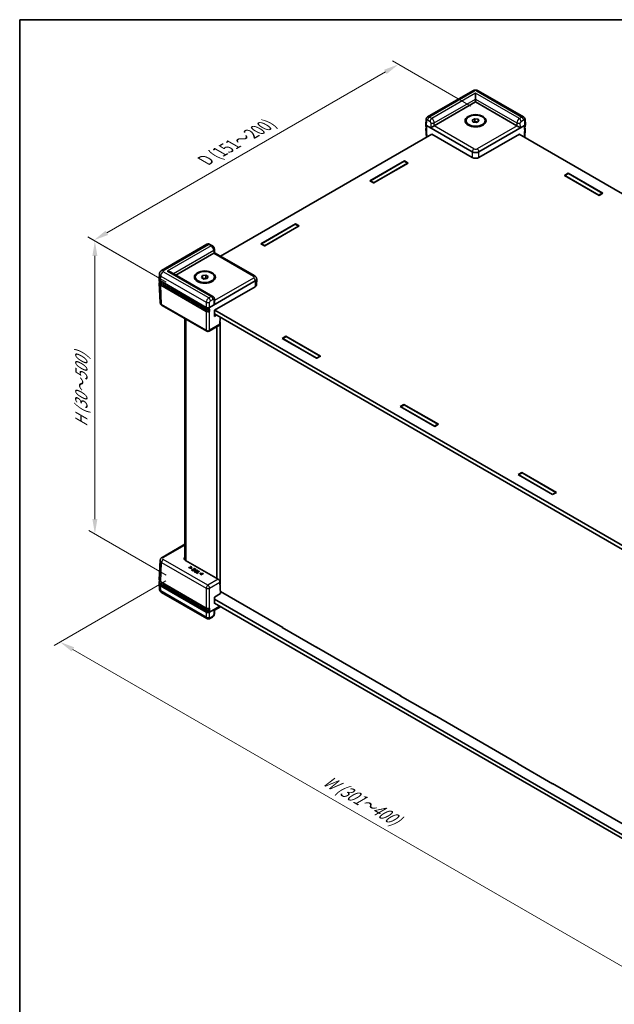
# Model space of a CAD drawing. Units: millimetres. Extents: x 36 to 5625, y 20 to 1144.
# Drawn here: x 36 to 285, y 311 to 722 of the extents above; entities that cross this region are included whole.
import ezdxf

# ---------------------------------------------------------------- set-up
doc = ezdxf.new("R2010")
doc.units = ezdxf.units.MM
doc.header["$LTSCALE"] = 2.5
doc.layers.get('Defpoints').update_dxf_attribs({"lineweight": 25})
for name, color, linetype, lineweight in [('Border (ISO)', 7, 'Continuous', 35), ('Dimension (ISO)', 7, 'Continuous', 18), ('Visible (ISO)', 7, 'Continuous', 35), ('Visible Narrow (ISO)', 7, 'Continuous', 25)]:
    doc.layers.add(name, color=color, linetype=linetype, lineweight=lineweight)
doc.styles.add('Note Text (TK)', font='txt')
doc.dimstyles.new('Default - Method 1b (TK)', dxfattribs={"dimscale": 2.5, "dimtxt": 2.5, "dimasz": 2.5, "dimexe": 1, "dimexo": 1.5, "dimgap": 1, "dimtad": 1, "dimtoh": 1, "dimrnd": 1e-08, "dimdsep": 46, "dimtxsty": 'Note Text (TK)', "dimcen": 0.09, "dimdle": 5, "dimclrd": 100, "dimclre": 100, "dimclrt": 7, "dimadec": 1, "dimazin": 1, "dimtfac": 1, "dimtmove": 0, "dimatfit": 3, "dimfxl": 1, "dimtolj": 1, "dimlwd": -1, "dimlwe": -1, "dimarcsym": 0})

# ---------------------------------------------------------------- blocks, each defined once
blk = doc.blocks.new('図面枠 tk図枠')
at = {"layer": 'Border (ISO)'}
for q in [(405.5, 289), (14.5, 8)]:
    blk.add_line((14.5, 289), q, dxfattribs=at)
blk = doc.blocks.new('*D8')
at = {"layer": 'Defpoints', "color": 0}
for p in [(194.51, 703.81), (228.55, 684.16), (101.27, 610.68)]:
    blk.add_point(p, dxfattribs=at)
at = {"layer": 'Dimension (ISO)', "color": 100}
for p, q in [((224.8, 686.33), (192.01, 705.26)), ((72.64, 633.45), (189.1, 700.69)), ((97.52, 612.84), (64.73, 631.77))]:
    blk.add_line(p, q, dxfattribs=at)
for points in [[(188.58, 701.59), (189.62, 699.79), (194.51, 703.81)], [(72.12, 634.35), (73.16, 632.55), (67.23, 630.33)]]:
    blk.add_solid(points, dxfattribs=at)
at = {"layer": 'Dimension (ISO)', "color": 7, "insert": (112.61, 663.06), "char_height": 6.25, "attachment_point": 4, "rotation": 30, "style": 'Note Text (TK)'}
blk.add_mtext('\\A1;{\\Q-30.000;\\W0.816;\\H0.816x; \\fＭＳ Ｐゴシック|b0|i0;D (151～200)}', dxfattribs=at)
blk = doc.blocks.new('*D9')
at = {"layer": 'Defpoints', "color": 0}
for p in [(67.68, 630.07), (101.27, 610.68), (101.27, 488.2)]:
    blk.add_point(p, dxfattribs=at)
at = {"layer": 'Dimension (ISO)', "color": 100}
for p, q in [((97.52, 612.84), (65.18, 631.51)), ((67.68, 513.84), (67.68, 623.82)), ((97.52, 490.37), (65.18, 509.04))]:
    blk.add_line(p, q, dxfattribs=at)
for points in [[(66.64, 623.82), (68.72, 623.82), (67.68, 630.07)], [(66.64, 513.84), (68.72, 513.84), (67.68, 507.59)]]:
    blk.add_solid(points, dxfattribs=at)
at = {"layer": 'Dimension (ISO)', "color": 7, "insert": (62.02, 551.07), "char_height": 6.25, "attachment_point": 4, "rotation": 90, "style": 'Note Text (TK)'}
blk.add_mtext('\\A1;{\\Q30.000;\\W0.816;\\H0.816x; \\fＭＳ Ｐゴシック|b0|i0;H (30～500)}', dxfattribs=at)
blk = doc.blocks.new('*D10')
at = {"layer": 'Defpoints', "color": 0}
for p in [(101.13, 490.24), (53.1, 462.51), (348.75, 347.36)]:
    blk.add_point(p, dxfattribs=at)
at = {"layer": 'Dimension (ISO)', "color": 100}
for p, q in [((97.38, 488.08), (50.6, 461.07)), ((295.24, 322.71), (58.51, 459.39)), ((345, 345.19), (298.16, 318.14))]:
    blk.add_line(p, q, dxfattribs=at)
for points in [[(59.03, 460.29), (57.99, 458.49), (53.1, 462.51)], [(295.77, 323.61), (294.72, 321.81), (300.66, 319.59)]]:
    blk.add_solid(points, dxfattribs=at)
at = {"layer": 'Dimension (ISO)', "color": 7, "insert": (162.75, 405.74), "char_height": 6.25, "attachment_point": 4, "rotation": 330, "style": 'Note Text (TK)'}
blk.add_mtext('\\A1;{\\Q30.000;\\W0.816;\\H0.816x; \\fＭＳ Ｐゴシック|b0|i0;W (301～400)}', dxfattribs=at)

msp = doc.modelspace()

# ---------------------------------------------------------------- linework, layer by layer
at = {"layer": 'Visible (ISO)'}
for p, q in [((225.6752, 692.8366), (206.683, 681.8714)), ((226.7787, 689.346), (226.7787, 691.7955)), ((246.8744, 681.8714), (227.8821, 692.8366)), ((209.4733, 678.13), (226.7787, 688.1212)), ((226.7787, 689.346), (226.7787, 688.1212)), ((226.7787, 688.1212), (244.084, 678.13)), ((205.9798, 678.7466), (206.0743, 680.8287)), ((222.7787, 679.9563), (222.7787, 680.2829)), ((225.3845, 680.4985), (226.4051, 681.0878)), ((225.7581, 679.6936), (225.3845, 680.4985)), ((227.1522, 679.4779), (225.7581, 679.6936)), ((226.0369, 679.6505), (226.4051, 679.863)), ((226.4051, 681.0878), (227.7993, 680.8721)), ((226.4051, 679.863), (226.4051, 681.0878)), ((226.4051, 679.863), (227.1022, 679.7552)), ((227.1022, 679.7552), (227.5205, 679.6905)), ((228.1729, 680.0672), (227.1522, 679.4779)), ((227.7993, 680.8721), (228.1729, 680.0672)), ((227.7993, 679.8515), (227.7993, 680.8721)), ((230.7787, 679.9563), (230.7787, 680.2829)), ((247.5775, 678.7466), (247.4831, 680.8287)), ((205.9798, 678.7164), (206.0133, 677.9785)), ((206.0577, 676.9987), (206.2248, 673.3151)), ((206.2723, 678.3234), (225.3649, 667.3003)), ((208.4513, 674.6005), (208.4494, 674.6811)), ((208.4494, 674.6811), (225.3649, 664.9149)), ((228.1924, 667.3003), (247.285, 678.3234)), ((228.1924, 664.9149), (245.1079, 674.6811)), ((245.1079, 674.6811), (245.1061, 674.6005)), ((247.4996, 676.9987), (247.3325, 673.3151)), ((247.5775, 678.7164), (247.5441, 677.9785)), ((208.5202, 674.6403), (120.2275, 623.6645)), ((453.538, 554.2623), (245.0372, 674.6403)), ((182.5845, 655.1756), (197.0095, 663.5038)), ((182.7966, 655.1756), (196.9388, 663.3405)), ((198.5651, 662.6057), (184.1401, 654.2774)), ((198.353, 662.5241), (184.2108, 654.3591)), ((196.9388, 663.3405), (198.353, 662.5241)), ((197.0095, 663.5038), (198.5651, 662.6057)), ((197.0095, 663.5038), (197.0095, 663.2997)), ((198.353, 662.4832), (198.353, 662.5241)), ((263.9371, 657.4414), (265.4928, 658.3395)), ((265.4928, 658.3395), (279.9177, 650.0112)), ((265.4928, 658.3395), (265.4928, 658.1354)), ((184.1401, 654.2774), (182.5845, 655.1756)), ((184.2108, 654.3591), (182.7966, 655.1756)), ((182.7966, 655.0531), (182.7966, 655.1756)), ((184.2108, 654.3183), (184.2108, 654.3591)), ((278.3621, 649.1131), (263.9371, 657.4414)), ((265.5635, 658.1762), (264.1493, 657.3597)), ((264.1493, 657.3189), (264.1493, 657.3597)), ((264.1493, 657.3597), (278.2914, 649.1947)), ((279.7056, 650.0112), (265.5635, 658.1762)), ((278.2914, 649.1947), (279.7056, 650.0112)), ((279.9177, 650.0112), (278.3621, 649.1131)), ((279.7056, 649.8888), (279.7056, 650.0112)), ((278.2914, 649.1539), (278.2914, 649.1947)), ((137.0468, 628.8844), (151.4718, 637.2127)), ((137.259, 628.8844), (151.4011, 637.0494)), ((153.0274, 636.3145), (138.6025, 627.9862)), ((152.8153, 636.2329), (138.6732, 628.0679)), ((151.4011, 637.0494), (152.8153, 636.2329)), ((151.4718, 637.2127), (153.0274, 636.3145)), ((151.4718, 637.2127), (151.4718, 637.0085)), ((152.8153, 636.192), (152.8153, 636.2329)), ((114.5115, 628.6562), (95.5192, 617.691)), ((116.7728, 628.0444), (115.7588, 628.6298)), ((117.6354, 626.5943), (117.6687, 625.1417)), ((138.6025, 627.9862), (137.0468, 628.8844)), ((138.6732, 628.0679), (137.259, 628.8844)), ((137.259, 628.7619), (137.259, 628.8844)), ((138.6732, 628.0271), (138.6732, 628.0679)), ((101.5651, 615.8292), (117.3705, 624.9544)), ((117.6687, 625.1418), (134.506, 615.4208)), ((94.5299, 614.1768), (94.6245, 616.2634)), ((94.5299, 614.1164), (94.5634, 613.3786)), ((95.1149, 613.3304), (114.2075, 602.3073)), ((117.0255, 606.9031), (99.4438, 617.0539)), ((109.6416, 614.6365), (109.6416, 614.9631)), ((112.2474, 614.7474), (112.621, 615.5524)), ((113.268, 614.1582), (112.2474, 614.7474)), ((112.621, 615.5524), (114.0152, 615.7681)), ((112.621, 614.5318), (112.621, 615.5524)), ((112.8998, 614.3708), (113.3181, 614.4355)), ((114.6622, 614.3739), (113.268, 614.1582)), ((113.3181, 614.4355), (114.0152, 614.5433)), ((114.0152, 615.7681), (115.0358, 615.1788)), ((114.0152, 614.5433), (114.0152, 615.7681)), ((114.0152, 614.5433), (114.3834, 614.3307)), ((115.0358, 615.1788), (114.6622, 614.3739)), ((115.6212, 602.3073), (134.7139, 613.3304)), ((117.6416, 614.6365), (117.6416, 614.9631)), ((135.2989, 614.1164), (135.1878, 611.6669)), ((135.2989, 614.1768), (135.2975, 614.207)), ((94.6078, 612.3988), (94.9756, 604.2883)), ((95.169, 612.5498), (114.2282, 601.546)), ((115.5107, 600.7384), (96.5296, 611.6971)), ((117.6873, 601.1148), (134.6028, 610.8809)), ((117.6684, 604.3509), (117.6354, 605.8268)), ((114.4144, 592.3085), (95.7671, 603.0745)), ((117.628, 598.5362), (117.6873, 601.1148)), ((117.758, 601.1556), (326.2164, 480.802)), ((105.2776, 496.8265), (105.2776, 597.5836)), ((118.5472, 599.0669), (117.628, 598.5362)), ((326.4131, 479.0555), (117.6521, 599.5837)), ((120.0906, 598.1758), (119.9578, 595.2488)), ((119.7384, 594.805), (115.4144, 592.3085)), ((118.5913, 489.0773), (118.5913, 594.1428)), ((120.0056, 486.462), (120.0056, 596.3009)), ((145.9917, 589.3455), (147.5474, 590.2437)), ((160.4167, 581.0173), (145.9917, 589.3455)), ((146.2039, 589.2639), (147.6181, 590.0804)), ((146.2039, 589.2231), (146.2039, 589.2639)), ((160.346, 581.0989), (146.2039, 589.2639)), ((147.5474, 590.2437), (161.9723, 581.9154)), ((147.5474, 590.2437), (147.5474, 590.0396)), ((147.6181, 590.0804), (161.7602, 581.9154)), ((161.7602, 581.9154), (160.346, 581.0989)), ((160.346, 581.0581), (160.346, 581.0989)), ((161.9723, 581.9154), (160.4167, 581.0173)), ((161.7602, 581.793), (161.7602, 581.9154)), ((195.2771, 560.8906), (196.8327, 561.7888)), ((209.702, 552.5624), (195.2771, 560.8906)), ((195.4892, 560.809), (196.9034, 561.6255)), ((195.4892, 560.7682), (195.4892, 560.809)), ((209.6313, 552.644), (195.4892, 560.809)), ((196.8327, 561.7888), (211.2577, 553.4605)), ((196.8327, 561.7888), (196.8327, 561.5847)), ((196.9034, 561.6255), (211.0455, 553.4605)), ((211.0455, 553.4605), (209.6313, 552.644)), ((209.6313, 552.6032), (209.6313, 552.644)), ((211.2577, 553.4605), (209.702, 552.5624)), ((211.0455, 553.338), (211.0455, 553.4605)), ((244.5624, 532.4357), (246.118, 533.3339)), ((258.9874, 524.1075), (244.5624, 532.4357)), ((244.7745, 532.3541), (246.1888, 533.1706)), ((244.7745, 532.3133), (244.7745, 532.3541)), ((258.9167, 524.1891), (244.7745, 532.3541)), ((246.118, 533.3339), (260.543, 525.0056)), ((246.118, 533.3339), (246.118, 533.1298)), ((246.1888, 533.1706), (260.3309, 525.0056)), ((260.3309, 525.0056), (258.9167, 524.1891)), ((258.9167, 524.1483), (258.9167, 524.1891)), ((260.543, 525.0056), (258.9874, 524.1075)), ((260.3309, 524.8831), (260.3309, 525.0056)), ((105.2776, 503.3361), (95.7671, 497.8453)), ((94.6078, 488.521), (94.9756, 496.6315)), ((119.2329, 488.7068), (105.6111, 496.5714)), ((107.735, 494.0499), (107.6087, 493.9769)), ((107.6087, 493.9769), (107.9198, 493.4718)), ((107.6087, 493.8953), (107.6087, 493.9769)), ((107.8622, 493.4836), (107.6087, 493.8953)), ((108.1347, 493.3973), (107.735, 494.0499)), ((107.0457, 493.6519), (106.9193, 493.579)), ((106.9193, 493.579), (108.0496, 493.3482)), ((106.9193, 493.4973), (106.9193, 493.579)), ((108.0496, 493.2666), (106.9193, 493.4973)), ((107.9198, 493.4718), (107.0457, 493.6519)), ((108.0496, 493.3482), (108.1347, 493.3973)), ((108.0496, 493.2666), (108.0496, 493.3482)), ((108.1347, 493.3157), (108.0496, 493.2666)), ((108.1347, 493.3157), (108.1347, 493.3973)), ((108.2671, 492.7274), (108.1416, 492.6549)), ((108.1416, 492.6549), (108.8051, 492.2718)), ((108.1416, 492.5733), (108.1416, 492.6549)), ((108.8051, 492.1902), (108.1416, 492.5733)), ((108.7897, 492.4257), (108.2671, 492.7274)), ((108.7183, 492.9472), (108.5928, 492.8748)), ((108.5928, 492.8748), (109.0802, 492.5934)), ((108.5928, 492.7931), (108.5928, 492.8748)), ((109.0095, 492.5526), (108.5928, 492.7931)), ((109.2057, 492.6659), (108.7183, 492.9472)), ((109.0802, 492.5934), (108.7897, 492.4257)), ((108.8051, 492.2718), (109.8658, 492.8842)), ((109.8658, 492.8026), (108.8051, 492.1902)), ((108.8051, 492.1902), (108.8051, 492.2718)), ((109.2022, 493.2673), (109.0767, 493.1949)), ((109.0767, 493.1949), (109.5993, 492.8931)), ((109.0767, 493.1132), (109.0767, 493.1949)), ((109.5286, 492.8523), (109.0767, 493.1132)), ((109.1243, 492.1233), (109.1243, 492.205)), ((109.8658, 492.8842), (109.2022, 493.2673)), ((109.5993, 492.8931), (109.2057, 492.6659)), ((109.3432, 491.9612), (109.6096, 491.8073)), ((109.6096, 491.7257), (109.3432, 491.8795)), ((109.5907, 491.9592), (109.4738, 492.0267)), ((110.0136, 492.2034), (109.5907, 491.9592)), ((109.6096, 491.8073), (110.6703, 492.4197)), ((110.6703, 492.3381), (109.6096, 491.7257)), ((109.6096, 491.7257), (109.6096, 491.8073)), ((109.6277, 492.2711), (109.6277, 492.3527)), ((109.8426, 491.8178), (109.7171, 491.7453)), ((109.7171, 491.7453), (110.5697, 491.253)), ((109.7171, 491.6637), (109.7171, 491.7453)), ((110.5697, 491.1714), (109.7171, 491.6637)), ((110.1984, 491.6123), (109.8426, 491.8178)), ((109.8658, 492.8026), (109.8658, 492.8842)), ((109.9174, 492.2589), (110.0136, 492.2034)), ((109.9429, 492.1625), (109.9174, 492.1773)), ((110.134, 492.2728), (110.0145, 492.3418)), ((110.5293, 492.5011), (110.134, 492.2728)), ((111.1336, 492.1522), (110.1984, 491.6123)), ((110.3394, 491.5309), (111.2746, 492.0709)), ((110.6952, 491.3255), (110.3394, 491.5309)), ((111.2746, 491.9892), (110.4101, 491.4901)), ((110.6703, 492.4197), (110.5293, 492.5011)), ((110.5697, 491.253), (110.6952, 491.3255)), ((110.5697, 491.1714), (110.5697, 491.253)), ((110.6952, 491.2438), (110.5697, 491.1714)), ((110.6703, 492.3381), (110.6703, 492.4197)), ((110.6952, 491.2438), (110.6952, 491.3255)), ((111.2746, 492.0709), (111.1336, 492.1522)), ((111.2746, 491.9892), (111.2746, 492.0709)), ((111.8075, 491.2769), (111.7224, 491.2277)), ((111.7224, 491.2277), (112.1221, 490.5752)), ((111.7224, 491.1461), (111.7224, 491.2277)), ((112.1221, 490.4935), (111.7224, 491.1461)), ((112.9377, 491.0461), (111.8075, 491.2769)), ((111.9364, 491.1528), (112.8114, 490.9731)), ((112.2484, 490.6481), (111.9364, 491.1528)), ((112.8114, 490.8915), (111.9942, 491.0593)), ((112.1221, 490.5752), (112.2484, 490.6481)), ((112.1221, 490.4935), (112.1221, 490.5752)), ((112.2484, 490.5665), (112.1221, 490.4935)), ((112.2484, 490.5665), (112.2484, 490.6481)), ((112.8114, 490.9731), (112.9377, 491.0461)), ((112.8114, 490.8915), (112.8114, 490.9731)), ((112.9377, 490.9644), (112.8114, 490.8915)), ((112.9377, 490.9644), (112.9377, 491.0461)), ((94.5299, 486.8034), (94.5634, 487.5412)), ((94.5299, 486.743), (94.6245, 484.6564)), ((114.2075, 474.9338), (95.1149, 485.9569)), ((95.2135, 487.6258), (114.2282, 476.6476)), ((115.5339, 475.801), (96.5296, 486.7732)), ((120.1736, 482.757), (119.9578, 487.514)), ((114.5115, 472.2636), (95.5192, 483.2288)), ((117.628, 481.2873), (120.1736, 482.757)), ((120.1375, 483.5535), (146.2039, 468.5041)), ((119.9348, 477.4243), (115.6212, 474.9338)), ((117.6873, 478.6403), (117.628, 481.2873)), ((117.6484, 480.3774), (326.5051, 359.7939)), ((117.6686, 475.778), (120.2275, 477.2553)), ((326.433, 358.2025), (117.6854, 478.723)), ((117.758, 478.6811), (117.6873, 478.6403)), ((117.6354, 474.3255), (117.6687, 475.778)), ((116.7728, 472.8754), (115.7588, 472.29)), ((145.9917, 468.5041), (146.0978, 468.5653)), ((160.4167, 460.1758), (145.9917, 468.5041)), ((146.2039, 468.5041), (146.2039, 468.3816)), ((160.346, 460.3391), (160.346, 460.2166)), ((160.346, 460.3391), (195.4892, 440.0491)), ((160.5228, 460.237), (160.4167, 460.1758)), ((195.2771, 440.0491), (195.3831, 440.1104)), ((209.702, 431.7209), (195.2771, 440.0491)), ((195.4892, 440.0491), (195.4892, 439.9267)), ((209.6313, 431.8842), (209.6313, 431.7617)), ((209.6313, 431.8842), (244.7745, 411.5942)), ((209.8081, 431.7821), (209.702, 431.7209)), ((244.5624, 411.5942), (244.6685, 411.6555)), ((258.9874, 403.266), (244.5624, 411.5942)), ((244.7745, 411.5942), (244.7745, 411.4718)), ((258.9167, 403.4293), (258.9167, 403.3068)), ((258.9167, 403.4293), (294.0599, 383.1393)), ((259.0935, 403.3272), (258.9874, 403.266))]:
    msp.add_line(p, q, dxfattribs=at)
msp.add_arc((114.9144, 593.1746), 1, 240, 300, dxfattribs=at)
for centre, major_axis in [((226.7787, 680.2829), (-4.4, 0)), ((226.7787, 680.2829), (-4, 0)), ((113.6416, 614.9631), (-4.4, 0)), ((113.6416, 614.9631), (-4, 0))]:
    msp.add_ellipse(centre, major_axis=major_axis, ratio=0.57735027, dxfattribs=at)
for centre, major_axis, ratio, start_param, end_param in [((226.7787, 679.0581), (1.25, 0), 0.57735027, 1.30899694, 2.18629607), ((226.7787, 679.0581), (1.25, 0), 0.57735027, 0.98675608, 1.30899694), ((206.9802, 678.7315), (-1.0007, 0), 0.57695479, 6.25702329, 7.06824085), ((206.9797, 678.7422), (0.6978, -30.786), 0.02326691, 4.7491017, 4.78054216), ((208.7477, 677.711), (-1.013, -0.5698), 0.01133452, 3.93370493, 5.47832131), ((208.7662, 678.5382), (1.0002, 0.0003), 0.5773502, 5.47126447, 5.49744441), ((244.7911, 678.5382), (1.0002, -0.0003), 0.5773502, 3.92733355, 3.95351349), ((244.8097, 677.711), (1.013, -0.5698), 0.01133452, 0.80486399, 2.34948038), ((246.5777, 678.7422), (-0.6978, -30.786), 0.02326691, 1.50264315, 1.53408361), ((246.5772, 678.7315), (1.0007, 0), 0.57695479, 5.49812976, 6.30934732), ((226.7787, 668.1176), (-2, 0), 0.57774602, 0.78574078, 2.35585187), ((226.7787, 665.7323), (2, 0), 0.57774602, 3.92733343, 5.49744453), ((116.6634, 625.3626), (-1.0002, -0.0003), 0.5773502, 2.35585176, 2.3820317), ((116.6819, 624.5568), (0.9868, 0.5849), 0.01133441, 5.50415852, 6.27681393), ((97.9438, 616.1879), (-2.1213, 0), 0.57735027, 3.92699082, 4.71238898), ((96.5306, 614.1466), (-2.0014, 0), 0.57695479, 6.25702329, 7.06824085), ((113.6416, 613.7384), (1.25, 0), 0.57735027, 1.83259571, 2.15483657), ((113.6416, 613.7384), (1.25, 0), 0.57735027, 0.95529659, 1.83259571), ((133.2982, 614.1466), (2.0014, 0), 0.57695479, 5.49812976, 6.30934732), ((97.9438, 612.5136), (-2, 0), 0.57735027, 0.49773638, 0.78539816), ((133.1871, 611.6971), (2.0014, 0), 0.57695479, 5.49812976, 6.25702329), ((114.9144, 602.716), (1, 0), 0.57774602, 3.92733343, 5.49744453), ((114.9144, 602.7264), (-0.6978, -30.786), 0.02326691, 1.50264315, 1.53408361), ((116.6819, 603.7364), (-0.6933, -1.2325), 0.56974415, 1.57751044, 2.37566032), ((119.2515, 595.6786), (0.4798, -0.8776), 0.59226017, 0.0137936, 0.77301183), ((107.0268, 497.3876), (-2.0014, 0), 0.57695479, 5.77571211, 7.06824085), ((96.5306, 486.7732), (-2.0014, 0), 0.57695479, 6.25702329, 7.06824085), ((97.9438, 487.5897), (-2, 0), 0.57735027, 0.44673103, 0.78539816), ((119.2515, 487.901), (-0.5191, 0.8549), 0.56204401, 3.94074856, 5.48536494), ((114.9144, 475.3425), (-1, 0), 0.57774602, 0.78574078, 2.35585187), ((114.9144, 475.3315), (-0.7163, 31.6022), 0.02208066, 4.72293968, 4.75438015), ((116.6819, 476.363), (0.9868, -0.5849), 0.01133441, 5.51759571, 6.27681393)]:
    msp.add_ellipse(centre, major_axis=major_axis, ratio=ratio, start_param=start_param, end_param=end_param, dxfattribs=at)
for points, degree, knots in [([(225.6752, 692.8366), (225.83, 692.9259), (225.9809, 692.9862), (226.2759, 693.073), (226.4203, 693.0992), (226.7074, 693.1254), (226.85, 693.1254), (227.137, 693.0992), (227.2815, 693.073), (227.5765, 692.9862), (227.7273, 692.9259), (227.8821, 692.8366)], 3, [-0.78505555, -0.78505555, -0.78505555, -0.78505555, -0.47103333, -0.47103333, -0.15701111, -0.15701111, 0.15701111, 0.15701111, 0.47103333, 0.47103333, 0.78505555, 0.78505555, 0.78505555, 0.78505555]), ([(206.0743, 680.8287), (206.0772, 680.8943), (206.0847, 680.9622), (206.1119, 681.1029), (206.1317, 681.1757), (206.1881, 681.3246), (206.2248, 681.4006), (206.3197, 681.5506), (206.3779, 681.6243), (206.516, 681.7598), (206.596, 681.8212), (206.683, 681.8714)], 3, [-1.544616388, -1.544616388, -1.544616388, -1.544616388, -1.392772743, -1.392772743, -1.240929098, -1.240929098, -1.089085453, -1.089085453, -0.937241808, -0.937241808, -0.785398163, -0.785398163, -0.785398163, -0.785398163]), ([(246.8744, 681.8714), (246.9613, 681.8212), (247.0413, 681.7598), (247.1795, 681.6243), (247.2377, 681.5506), (247.3325, 681.4006), (247.3693, 681.3246), (247.4257, 681.1757), (247.4455, 681.1029), (247.4727, 680.9622), (247.4801, 680.8943), (247.4831, 680.8287)], 3, [0.785398163, 0.785398163, 0.785398163, 0.785398163, 0.937241808, 0.937241808, 1.089085453, 1.089085453, 1.240929098, 1.240929098, 1.392772743, 1.392772743, 1.544616388, 1.544616388, 1.544616388, 1.544616388]), ([(206.0133, 677.9785), (206.0148, 677.9446), (206.0207, 677.9109), (206.0406, 677.8454), (206.0545, 677.8136), (206.0893, 677.753), (206.1102, 677.7241), (206.1579, 677.6696), (206.1847, 677.6439), (206.2379, 677.6004), (206.2633, 677.5821), (206.2902, 677.5648)], 3, [0.026162014, 0.026162014, 0.026162014, 0.026162014, 0.173146807, 0.173146807, 0.320131601, 0.320131601, 0.467116395, 0.467116395, 0.614101188, 0.614101188, 0.732978882, 0.732978882, 0.732978882, 0.732978882]), ([(206.0577, 676.9987), (206.056, 677.0362), (206.0597, 677.0738), (206.077, 677.1471), (206.0908, 677.1827), (206.1269, 677.2505), (206.1493, 677.2828), (206.2014, 677.3433), (206.231, 677.3716), (206.2735, 677.4057), (206.2834, 677.4133), (206.2936, 677.4207)], 3, [-0.026162014, -0.026162014, -0.026162014, -0.026162014, 0.136081498, 0.136081498, 0.298325011, 0.298325011, 0.460568523, 0.460568523, 0.622812035, 0.622812035, 0.670739593, 0.670739593, 0.670739593, 0.670739593]), ([(247.2637, 677.4207), (247.2739, 677.4133), (247.2839, 677.4057), (247.3263, 677.3716), (247.356, 677.3433), (247.408, 677.2828), (247.4304, 677.2505), (247.4666, 677.1827), (247.4803, 677.1471), (247.4977, 677.0738), (247.5013, 677.0362), (247.4996, 676.9987)], 3, [-0.670739593, -0.670739593, -0.670739593, -0.670739593, -0.622812035, -0.622812035, -0.460568523, -0.460568523, -0.298325011, -0.298325011, -0.136081498, -0.136081498, 0.026162014, 0.026162014, 0.026162014, 0.026162014]), ([(247.2671, 677.5648), (247.2941, 677.5821), (247.3195, 677.6004), (247.3726, 677.6439), (247.3994, 677.6696), (247.4471, 677.7241), (247.468, 677.753), (247.5028, 677.8136), (247.5168, 677.8454), (247.5366, 677.9109), (247.5425, 677.9446), (247.5441, 677.9785)], 3, [-0.732978882, -0.732978882, -0.732978882, -0.732978882, -0.614101188, -0.614101188, -0.467116395, -0.467116395, -0.320131601, -0.320131601, -0.173146807, -0.173146807, -0.026162014, -0.026162014, -0.026162014, -0.026162014]), ([(115.7588, 628.6298), (115.702, 628.6626), (115.6408, 628.693), (115.5068, 628.7464), (115.434, 628.7694), (115.2749, 628.8027), (115.1884, 628.8129), (115.0035, 628.8122), (114.9049, 628.8012), (114.7055, 628.7502), (114.6049, 628.7101), (114.5115, 628.6562)], 3, [0, 0, 0, 0, 0.157079633, 0.157079633, 0.314159265, 0.314159265, 0.471238898, 0.471238898, 0.628318531, 0.628318531, 0.785398163, 0.785398163, 0.785398163, 0.785398163]), ([(117.6354, 626.5943), (117.6323, 626.7271), (117.6122, 626.8481), (117.5522, 627.0751), (117.5118, 627.1812), (117.4145, 627.3827), (117.3575, 627.478), (117.2264, 627.6589), (117.1523, 627.7444), (116.9822, 627.9042), (116.8863, 627.9789), (116.7728, 628.0444)], 3, [-1.57079633, -1.57079633, -1.57079633, -1.57079633, -1.25663706, -1.25663706, -0.9424778, -0.9424778, -0.62831853, -0.62831853, -0.31415927, -0.31415927, 0, 0, 0, 0]), ([(94.6245, 616.2634), (94.6311, 616.4092), (94.6574, 616.5528), (94.74, 616.8179), (94.796, 616.9393), (94.9233, 617.1539), (94.9944, 617.2473), (95.1414, 617.4096), (95.2172, 617.4786), (95.3687, 617.5976), (95.4444, 617.6478), (95.5192, 617.691)], 3, [0.026162014, 0.026162014, 0.026162014, 0.026162014, 0.17794072, 0.17794072, 0.329719427, 0.329719427, 0.481498134, 0.481498134, 0.63327684, 0.63327684, 0.785055547, 0.785055547, 0.785055547, 0.785055547]), ([(94.5634, 613.3786), (94.5663, 613.3143), (94.5777, 613.2504), (94.6166, 613.1254), (94.6442, 613.0643), (94.7139, 612.9469), (94.756, 612.8904), (94.8533, 612.7829), (94.9085, 612.7319), (95.0305, 612.6361), (95.0972, 612.5912), (95.169, 612.5498)], 3, [0.026162014, 0.026162014, 0.026162014, 0.026162014, 0.17794072, 0.17794072, 0.329719427, 0.329719427, 0.481498134, 0.481498134, 0.63327684, 0.63327684, 0.785055547, 0.785055547, 0.785055547, 0.785055547]), ([(134.506, 615.4208), (134.5798, 615.3782), (134.6523, 615.3299), (134.7932, 615.2192), (134.8617, 615.1566), (134.9909, 615.0139), (135.0517, 614.9337), (135.1584, 614.7537), (135.2043, 614.6539), (135.2713, 614.4389), (135.2922, 614.3237), (135.2975, 614.207)], 3, [-0.785055547, -0.785055547, -0.785055547, -0.785055547, -0.63327684, -0.63327684, -0.481498134, -0.481498134, -0.329719427, -0.329719427, -0.17794072, -0.17794072, -0.026162014, -0.026162014, -0.026162014, -0.026162014]), ([(94.6078, 612.3988), (94.6047, 612.4674), (94.6113, 612.5363), (94.6434, 612.6715), (94.6688, 612.7377), (94.7191, 612.8322), (94.7375, 612.8623), (94.7577, 612.8918)], 3, [-0.026162014, -0.026162014, -0.026162014, -0.026162014, 0.136081498, 0.136081498, 0.298325011, 0.298325011, 0.376518274, 0.376518274, 0.376518274, 0.376518274]), ([(117.0255, 606.9031), (117.1155, 606.8512), (117.1979, 606.7872), (117.3393, 606.6463), (117.3984, 606.5695), (117.4934, 606.4141), (117.5297, 606.3355), (117.5845, 606.1822), (117.6031, 606.1074), (117.6278, 605.9632), (117.6339, 605.8937), (117.6354, 605.8268)], 3, [0.785398163, 0.785398163, 0.785398163, 0.785398163, 0.942477796, 0.942477796, 1.099557429, 1.099557429, 1.256637061, 1.256637061, 1.413716694, 1.413716694, 1.570796327, 1.570796327, 1.570796327, 1.570796327]), ([(94.9756, 604.2883), (94.9809, 604.1716), (95.0019, 604.0564), (95.0689, 603.8414), (95.1147, 603.7416), (95.2215, 603.5616), (95.2822, 603.4814), (95.4115, 603.3387), (95.4799, 603.2761), (95.6209, 603.1654), (95.6934, 603.1171), (95.7671, 603.0745)], 3, [0.026162014, 0.026162014, 0.026162014, 0.026162014, 0.17794072, 0.17794072, 0.329719427, 0.329719427, 0.481498134, 0.481498134, 0.63327684, 0.63327684, 0.785055547, 0.785055547, 0.785055547, 0.785055547]), ([(114.2282, 601.546), (114.2649, 601.5248), (114.3039, 601.5055), (114.386, 601.4709), (114.429, 601.4556), (114.5181, 601.429), (114.5642, 601.4178), (114.6585, 601.3997), (114.7067, 601.3928), (114.8042, 601.3833), (114.8535, 601.3808), (114.9522, 601.3801), (115.0016, 601.3819), (115.0995, 601.3901), (115.1479, 601.3963), (115.2428, 601.4131), (115.2893, 601.4237), (115.3793, 601.4489), (115.4229, 601.4636), (115.5062, 601.497), (115.5459, 601.5156), (115.5833, 601.5362)], 3, [-0.78505555, -0.78505555, -0.78505555, -0.78505555, -0.63044559, -0.63044559, -0.47583562, -0.47583562, -0.32122566, -0.32122566, -0.1666157, -0.1666157, -0.01200574, -0.01200574, 0.14260422, 0.14260422, 0.29721418, 0.29721418, 0.45182414, 0.45182414, 0.6064341, 0.6064341, 0.76104406, 0.76104406, 0.76104406, 0.76104406]), ([(115.5107, 600.7384), (115.5199, 600.7331), (115.5291, 600.7257), (115.5462, 600.7077), (115.5539, 600.6973), (115.5671, 600.6748), (115.5723, 600.6629), (115.5779, 600.6445), (115.5793, 600.638), (115.5812, 600.6255), (115.5816, 600.6194), (115.5815, 600.6136)], 3, [0, 0, 0, 0, 0.0039200918, 0.0039200918, 0.0078352872, 0.0078352872, 0.0117435648, 0.0117435648, 0.0138912093, 0.0138912093, 0.0160386469, 0.0160386469, 0.0160386469, 0.0160386469]), ([(115.6046, 601.5802), (115.6043, 601.5697), (115.6023, 601.5604), (115.5949, 601.5454), (115.5897, 601.5398), (115.5833, 601.5362)], 3, [0, 0, 0, 0, 0.00390549625, 0.00390549625, 0.00772829798, 0.00772829798, 0.00772829798, 0.00772829798]), ([(94.9756, 496.6315), (94.9809, 496.7482), (95.0019, 496.8634), (95.0689, 497.0784), (95.1147, 497.1782), (95.2215, 497.3582), (95.2822, 497.4384), (95.4115, 497.5811), (95.4799, 497.6437), (95.6209, 497.7544), (95.6934, 497.8027), (95.7671, 497.8453)], 3, [0.026162014, 0.026162014, 0.026162014, 0.026162014, 0.17794072, 0.17794072, 0.329719427, 0.329719427, 0.481498134, 0.481498134, 0.63327684, 0.63327684, 0.785055547, 0.785055547, 0.785055547, 0.785055547]), ([(109.4102, 492.215), (109.3552, 492.1832), (109.3325, 492.147), (109.3313, 492.1449)], 2, [0, 0, 0, 1, 1.05928567, 1.05928567, 1.05928567]), ([(94.5634, 487.5412), (94.5663, 487.6055), (94.5777, 487.6694), (94.6166, 487.7944), (94.6442, 487.8555), (94.7021, 487.9532), (94.7284, 487.9911), (94.7577, 488.0279)], 3, [0.026162014, 0.026162014, 0.026162014, 0.026162014, 0.17794072, 0.17794072, 0.329719427, 0.329719427, 0.430381162, 0.430381162, 0.430381162, 0.430381162]), ([(94.6078, 488.521), (94.6047, 488.4524), (94.6113, 488.3835), (94.6434, 488.2483), (94.6688, 488.1821), (94.7368, 488.0546), (94.7793, 487.9933), (94.8794, 487.8768), (94.9371, 487.8216), (95.0657, 487.7183), (95.1367, 487.6701), (95.2135, 487.6258)], 3, [-0.026162014, -0.026162014, -0.026162014, -0.026162014, 0.136081498, 0.136081498, 0.298325011, 0.298325011, 0.460568523, 0.460568523, 0.622812035, 0.622812035, 0.785055547, 0.785055547, 0.785055547, 0.785055547]), ([(94.6245, 484.6564), (94.6311, 484.5106), (94.6574, 484.367), (94.74, 484.1019), (94.796, 483.9805), (94.9233, 483.7659), (94.9944, 483.6725), (95.1414, 483.5102), (95.2172, 483.4412), (95.3687, 483.3222), (95.4444, 483.272), (95.5192, 483.2288)], 3, [0.026162014, 0.026162014, 0.026162014, 0.026162014, 0.17794072, 0.17794072, 0.329719427, 0.329719427, 0.481498134, 0.481498134, 0.63327684, 0.63327684, 0.785055547, 0.785055547, 0.785055547, 0.785055547]), ([(114.2282, 476.6476), (114.2641, 476.6269), (114.3023, 476.608), (114.3825, 476.5739), (114.4245, 476.5588), (114.5115, 476.5325), (114.5564, 476.5213), (114.6485, 476.5031), (114.6955, 476.496), (114.7908, 476.486), (114.839, 476.4831), (114.9356, 476.4815), (114.984, 476.4828), (115.08, 476.4897), (115.1276, 476.4952), (115.2211, 476.5104), (115.267, 476.5201), (115.356, 476.5434), (115.3993, 476.5571), (115.4822, 476.5883), (115.5219, 476.6058), (115.5594, 476.6252)], 3, [-0.78505555, -0.78505555, -0.78505555, -0.78505555, -0.63369359, -0.63369359, -0.48233162, -0.48233162, -0.33096966, -0.33096966, -0.1796077, -0.1796077, -0.02824574, -0.02824574, 0.12311622, 0.12311622, 0.27447818, 0.27447818, 0.42584014, 0.42584014, 0.5772021, 0.5772021, 0.72856407, 0.72856407, 0.72856407, 0.72856407]), ([(115.5339, 475.801), (115.5431, 475.7957), (115.5522, 475.7884), (115.5693, 475.7705), (115.577, 475.7601), (115.5901, 475.7375), (115.5954, 475.7257), (115.6024, 475.7023), (115.6043, 475.6911), (115.6046, 475.6808)], 3, [0, 0, 0, 0, 0.0039090058, 0.0039090058, 0.0078170974, 0.0078170974, 0.0117238946, 0.0117238946, 0.0154904794, 0.0154904794, 0.0154904794, 0.0154904794]), ([(115.5815, 476.6739), (115.5817, 476.6632), (115.5802, 476.6535), (115.5737, 476.6374), (115.5688, 476.6311), (115.5615, 476.6263), (115.5605, 476.6257), (115.5594, 476.6252)], 3, [0, 0, 0, 0, 0.0039008363, 0.0039008363, 0.00780440089, 0.00780440089, 0.00842447127, 0.00842447127, 0.00842447127, 0.00842447127]), ([(117.6354, 474.3255), (117.6323, 474.1927), (117.6122, 474.0717), (117.5522, 473.8447), (117.5118, 473.7386), (117.4145, 473.5371), (117.3575, 473.4418), (117.2264, 473.2609), (117.1523, 473.1754), (116.9822, 473.0155), (116.8863, 472.9409), (116.7728, 472.8754)], 3, [-1.57079633, -1.57079633, -1.57079633, -1.57079633, -1.25663706, -1.25663706, -0.9424778, -0.9424778, -0.62831853, -0.62831853, -0.31415927, -0.31415927, 0, 0, 0, 0]), ([(115.7588, 472.29), (115.702, 472.2572), (115.6408, 472.2268), (115.5068, 472.1734), (115.434, 472.1504), (115.2749, 472.1171), (115.1884, 472.1069), (115.0035, 472.1076), (114.9049, 472.1186), (114.7055, 472.1695), (114.6049, 472.2097), (114.5115, 472.2636)], 3, [0, 0, 0, 0, 0.157079633, 0.157079633, 0.314159265, 0.314159265, 0.471238898, 0.471238898, 0.628318531, 0.628318531, 0.785398163, 0.785398163, 0.785398163, 0.785398163])]:
    msp.add_open_spline(points, degree=degree, knots=knots, dxfattribs=at)
for points in [[(109.259, 492.379), (109.1704, 492.3279), (109.1128, 492.2172), (109.1317, 492.1597)], [(109.1317, 492.078), (109.1243, 492.1009), (109.1243, 492.1233)], [(109.1317, 492.1597), (109.1472, 492.1101), (109.2486, 492.0158), (109.3432, 491.9612)], [(109.3432, 491.8795), (109.2486, 491.9341), (109.1472, 492.0284), (109.1317, 492.078)], [(109.5873, 492.4614), (109.5005, 492.4619), (109.3277, 492.4187), (109.259, 492.379)], [(109.3251, 492.1592), (109.3123, 492.1964), (109.3552, 492.2649), (109.4102, 492.2966)], [(109.4738, 492.0267), (109.4077, 492.0649), (109.3363, 492.1269), (109.3251, 492.1592)], [(109.4102, 492.2966), (109.4609, 492.3259), (109.5641, 492.3527), (109.6277, 492.3527)], [(109.6277, 492.2711), (109.5641, 492.2711), (109.4609, 492.2443), (109.4102, 492.215)], [(110.0145, 492.3418), (109.901, 492.4073), (109.6965, 492.4609), (109.5873, 492.4614)], [(109.6277, 492.3527), (109.6982, 492.3537), (109.8314, 492.3086), (109.9174, 492.2589)], [(109.9174, 492.1773), (109.8314, 492.2269), (109.6982, 492.2721), (109.6277, 492.2711)]]:
    msp.add_open_spline(points, degree=2, dxfattribs=at)
at = {"layer": 'Visible Narrow (ISO)'}
for p, q in [((207.4357, 681.7986), (226.4252, 692.7623)), ((226.7787, 691.7955), (208.4497, 681.2132)), ((245.1077, 681.2132), (226.7787, 691.7955)), ((227.1321, 692.7623), (246.1217, 681.7986)), ((209.5011, 679.3707), (226.7787, 689.346)), ((226.7787, 689.346), (244.0563, 679.3707)), ((206.2723, 678.3234), (206.3664, 680.3967)), ((206.7288, 680.5954), (207.7428, 680.01)), ((208.4497, 681.2132), (207.4357, 681.7986)), ((208.0871, 679.3923), (208.0408, 677.3243)), ((209.4733, 678.13), (209.5011, 679.3707)), ((244.0563, 679.3707), (244.084, 678.13)), ((246.1217, 681.7986), (245.1077, 681.2132)), ((245.5165, 677.3243), (245.4702, 679.3923)), ((245.8145, 680.01), (246.8285, 680.5954)), ((247.191, 680.3967), (247.285, 678.3234)), ((206.4925, 673.4696), (206.2723, 678.3234)), ((208.0408, 677.3243), (225.3649, 667.3222)), ((226.0718, 668.5254), (209.4546, 678.1194)), ((244.1028, 678.1194), (227.4855, 668.5254)), ((228.1924, 667.3222), (245.5165, 677.3243)), ((247.285, 678.3234), (247.0649, 673.4696)), ((225.3649, 667.3222), (225.3649, 667.3003)), ((225.3649, 667.3003), (225.3649, 664.9149)), ((228.1924, 667.3003), (228.1924, 667.3222)), ((228.1924, 664.9149), (228.1924, 667.3003)), ((96.2692, 617.6167), (115.2588, 628.5803)), ((116.2728, 627.9949), (97.9438, 617.4126)), ((100.5045, 616.4415), (117.3427, 626.1631)), ((115.2588, 628.5803), (116.2728, 627.9949)), ((117.3427, 626.1631), (117.3705, 624.9544)), ((117.3888, 624.9652), (134.006, 615.3712)), ((115.2588, 606.2449), (96.2692, 617.2086)), ((97.9438, 617.4126), (116.2728, 606.8304)), ((95.1149, 613.3304), (95.2089, 615.4037)), ((95.1483, 612.5934), (95.1149, 613.3304)), ((95.2089, 615.4037), (114.2075, 604.4349)), ((117.3888, 603.3497), (134.7129, 613.3518)), ((134.006, 614.555), (117.6514, 605.1126)), ((134.7139, 613.3304), (134.6028, 610.8809)), ((134.7129, 613.3518), (134.7139, 613.3304)), ((114.2075, 601.5896), (95.1483, 612.5934)), ((95.1928, 611.6136), (114.2075, 600.6355)), ((95.5603, 603.5111), (95.1928, 611.6136)), ((114.2782, 600.7601), (95.2635, 611.7382)), ((96.5296, 611.6971), (96.5296, 611.7642)), ((116.2728, 606.8304), (115.2588, 606.2449)), ((115.9657, 605.0417), (116.9797, 605.6271)), ((117.3425, 605.4177), (117.3888, 603.3497)), ((114.2075, 592.7451), (95.5603, 603.5111)), ((114.2075, 604.4349), (114.2075, 602.3073)), ((114.2075, 602.3073), (114.2075, 601.5896)), ((114.2075, 600.6355), (114.2075, 592.7451)), ((115.6212, 602.3073), (115.6212, 604.4349)), ((115.6212, 592.7451), (115.6212, 602.3073)), ((105.8634, 496.4257), (105.8634, 597.2454)), ((119.9578, 595.2488), (115.6212, 592.7451)), ((96.2671, 497.7957), (105.2776, 502.9979)), ((95.1928, 487.6737), (95.5603, 495.7763)), ((95.5603, 495.7763), (114.2075, 485.0103)), ((114.9144, 486.2135), (96.2671, 496.9795)), ((109.1317, 492.078), (109.1317, 492.1597)), ((109.3432, 491.8795), (109.3432, 491.9612)), ((109.4102, 492.215), (109.4102, 492.2966)), ((109.9174, 492.1773), (109.9174, 492.2589)), ((95.1149, 485.9569), (95.1483, 486.6939)), ((95.2089, 483.8836), (95.1149, 485.9569)), ((95.1483, 486.6939), (114.2075, 475.6901)), ((114.2075, 476.6956), (95.1928, 487.6737)), ((114.2782, 475.8104), (95.219, 486.8143)), ((96.5296, 486.7732), (96.5296, 486.8659)), ((119.2329, 488.7068), (114.9144, 486.2135)), ((115.6212, 485.0103), (119.9578, 487.514)), ((114.2075, 472.9148), (95.2089, 483.8836)), ((114.2075, 485.0103), (114.2075, 476.6956)), ((115.6212, 474.9338), (115.6212, 485.0103)), ((119.9529, 477.4139), (117.3888, 475.9335)), ((114.2075, 474.9338), (114.2075, 475.6901)), ((114.2075, 474.9338), (114.2075, 472.9148)), ((115.6212, 472.9148), (115.6212, 474.9338)), ((116.9797, 473.3119), (115.9657, 472.7265)), ((117.3888, 475.9335), (117.3425, 473.919))]:
    msp.add_line(p, q, dxfattribs=at)
for centre, major_axis, ratio, start_param, end_param in [((226.4252, 691.5375), (-0.75, 1.299), 0.57735027, 5.49778714, 6.28318531), ((226.7787, 692.5579), (0.5, 0), 0.57774602, 0.78574078, 2.35585187), ((227.1321, 691.5375), (0.75, 1.299), 0.57735027, 0, 0.78539816), ((207.0732, 680.7834), (-0.999, 0.0453), 0.57695479, 0, 0.81121756), ((206.7196, 680.1818), (0.2399, -0.4388), 0.59226017, 2.36998809, 3.91460448), ((207.4264, 680.5686), (-0.7401, 1.3047), 0.58236737, 5.50222821, 6.28762637), ((207.4357, 680.9822), (0.5, 0.866), 0.57735027, 0.78539816, 2.33001455), ((208.4497, 680.3967), (0.5, 0.866), 0.57735027, 0.78539816, 2.33001455), ((207.7336, 679.5964), (0.2399, -0.4388), 0.59226017, 0.79919176, 2.36998809), ((208.794, 679.779), (0.9997, -0.0224), 0.56203916, 3.93974254, 5.51053886), ((208.4404, 679.9831), (-0.7401, 1.3047), 0.58236737, 3.93143188, 5.50222821), ((245.1169, 679.9831), (-0.7401, -1.3047), 0.58236737, 3.92254975, 5.49334608), ((244.7634, 679.779), (0.9997, 0.0224), 0.56203916, 3.9142391, 5.48503542), ((245.1077, 680.3967), (0.5, -0.866), 0.57735027, 0.8115781, 2.35619449), ((245.8238, 679.5964), (0.2399, 0.4388), 0.59226017, 0.77160456, 2.34240089), ((246.1309, 680.5686), (-0.7401, -1.3047), 0.58236737, 3.13715159, 3.92254975), ((246.1217, 680.9822), (0.5, -0.866), 0.57735027, 0.8115781, 2.35619449), ((246.8378, 680.1818), (0.2399, 0.4388), 0.59226017, 5.51017348, 7.05478987), ((246.4841, 680.7834), (0.999, 0.0453), 0.57695479, 5.47196775, 6.28318531), ((207.0135, 677.9967), (-1.0005, -0.0045), 0.57702592, 0.02354957, 0.75915402), ((207.0579, 677.0169), (-1.0005, -0.0045), 0.57702592, 0.02354957, 0.72771355), ((207.0579, 677.0985), (-0.9006, 0), 0.57695479, 5.7235412, 6.87040959), ((246.4994, 677.0169), (1.0005, -0.0045), 0.57702592, 5.55547176, 6.25963573), ((246.4994, 677.0985), (0.9006, 0), 0.57695479, 5.69596103, 6.84282942), ((246.5439, 677.9967), (1.0005, -0.0045), 0.57702592, 5.52403129, 6.25963573), ((226.0718, 667.7089), (-0.5, -0.866), 0.57735027, 3.92699082, 5.47160721), ((226.7787, 668.1176), (2, 0), 0.56224231, 3.92733343, 5.49744453), ((226.7787, 668.9341), (-1, 0), 0.57774602, 0.78574078, 2.35585187), ((227.4855, 667.7089), (0.5, -0.866), 0.57735027, 0.8115781, 2.35619449), ((115.2681, 627.3609), (0.7597, -1.2934), 0.57228917, 2.35190581, 3.13730397), ((115.2588, 627.7638), (0.5, 0.866), 0.57735027, 0, 0.78539816), ((116.2728, 627.1784), (0.5, 0.866), 0.57735027, 0, 0.78539816), ((116.2821, 626.7755), (0.7597, -1.2934), 0.57228917, 0.78110948, 2.35190581), ((116.6356, 626.5713), (0.9997, 0.023), 0.59226569, 5.48434996, 6.28318531), ((96.2692, 615.9838), (0.75, 1.299), 0.57735027, 0.78539816, 2.33001455), ((96.2692, 616.3919), (-0.75, 1.299), 0.57735027, 5.49778714, 6.28318531), ((96.6232, 617.4126), (-0.5003, 0), 0.57695479, 5.49812976, 7.06824085), ((96.5639, 613.4118), (-2.0012, -0.0045), 0.57699232, 0.02485604, 0.78374957), ((96.6232, 616.1879), (-1.9989, 0.068), 0.57710315, 6.27664424, 7.0878618), ((134.006, 614.5547), (0.5, 0.866), 0.57735027, 0, 0.78539816), ((133.2982, 614.9631), (1.0007, 0), 0.57695479, 5.49812976, 7.06824085), ((134.006, 613.7385), (0.5, -0.866), 0.57735027, 0.8115781, 2.35619449), ((133.2982, 614.1466), (1.9998, 0.0453), 0.57715256, 5.48505324, 6.2962708), ((96.6083, 612.5136), (-1.9013, 0), 0.57695479, 5.97545552, 7.06824085), ((96.6083, 612.432), (-2.0012, -0.0045), 0.57699232, 0.02485604, 0.78374957), ((95.219, 612.6364), (-0.05, -0.0866), 0.57735027, 5.52396708, 6.28318531), ((95.2635, 611.6566), (-0.05, -0.0866), 0.57735027, 3.92699082, 5.52396708), ((115.2681, 605.0148), (-0.7401, -1.3047), 0.58236737, 3.92254975, 5.46716614), ((115.2588, 605.4284), (-0.5, 0.866), 0.57735027, 3.95317076, 5.49778714), ((115.9749, 604.6281), (0.2399, 0.4388), 0.59226017, 0.77160456, 2.31622095), ((116.2821, 605.6003), (-0.7401, -1.3047), 0.58236737, 3.13715159, 3.92254975), ((116.2728, 606.0139), (-0.5, 0.866), 0.57735027, 3.95317076, 5.49778714), ((116.9889, 605.2135), (0.2399, 0.4388), 0.59226017, 5.48399354, 7.05478987), ((116.6356, 605.8044), (0.9997, 0.0224), 0.56203916, 5.48503542, 6.28318531), ((96.975, 604.3487), (-1.9998, -0.0453), 0.57715256, 0.01308549, 0.77197902), ((96.2671, 603.9406), (-0.5, -0.866), 0.57735027, 5.52396708, 6.28318531), ((114.2782, 600.6784), (-0.05, -0.0866), 0.57735027, 3.92699082, 5.52396708), ((114.9144, 604.8216), (1, 0), 0.5467386, 3.92733343, 5.49744453), ((114.2782, 601.6326), (-0.05, -0.0866), 0.57735027, 5.52396708, 6.28318531), ((114.9144, 602.0004), (-1, 0), 0.58068852, 0.78574078, 2.33256278), ((114.9144, 601.0462), (1, 0), 0.58068852, 3.92733343, 5.44271497), ((114.9144, 601.1279), (-0.9, 0), 0.57774602, 0.78574078, 2.29503805), ((114.9144, 593.1746), (-1, 0), 0.60717097, 0.78574078, 2.35585187), ((114.9144, 593.1746), (-0.5, -0.866), 0.57735027, 5.52396708, 6.28318531), ((114.9144, 593.1746), (0.5, -0.866), 0.57735027, 0, 0.75921822), ((96.2671, 496.9792), (-0.5, 0.866), 0.57735027, 5.49778714, 6.28318531), ((96.975, 497.3876), (-1.0007, 0), 0.57695479, 5.49812976, 7.06824085), ((96.975, 496.5711), (-1.9998, 0.0453), 0.57715256, 6.27009982, 7.08131738), ((96.2671, 496.163), (0.5, 0.866), 0.57735027, 0.78539816, 2.33001455), ((96.5639, 487.5897), (-1.9013, 0), 0.57695479, 5.91554752, 7.06824085), ((96.5639, 487.508), (-2.0012, 0.0045), 0.57699232, 6.25832927, 7.06954683), ((96.6083, 488.4878), (-2.0012, 0.0045), 0.57699232, 6.25832927, 7.06954683), ((95.219, 486.7326), (-0.05, -0.0866), 0.57735027, 3.92699082, 5.47160721), ((95.2635, 487.7124), (-0.05, -0.0866), 0.57735027, 5.47160721, 6.28318531), ((114.9144, 485.397), (-0.5, -0.866), 0.57735027, 3.92699082, 5.47160721), ((114.9144, 485.397), (-0.5, 0.866), 0.57735027, 3.95317076, 5.49778714), ((96.6232, 484.7319), (-1.9989, -0.068), 0.57710315, 0.00654107, 0.7654346), ((96.2692, 484.5279), (-0.75, -1.299), 0.57735027, 5.52396708, 6.28318531), ((114.9144, 485.397), (1, 0), 0.5467386, 3.92733343, 5.49744453), ((114.2782, 476.7342), (-0.05, -0.0866), 0.57735027, 5.47160721, 6.28318531), ((114.9144, 477.102), (-1, 0), 0.57464528, 0.78574078, 2.30112232), ((114.2782, 475.7288), (-0.05, -0.0866), 0.57735027, 3.92699082, 5.47160721), ((114.9144, 476.0966), (1, 0), 0.57464528, 3.92733343, 5.47415544), ((114.9144, 476.1782), (-0.9, 0), 0.57774602, 0.78574078, 2.32997629), ((116.2728, 473.7414), (0.5, -0.866), 0.57735027, 0, 0.75921822), ((116.9889, 473.7149), (-0.2596, -0.4275), 0.56204401, 0.79782036, 2.36861669), ((116.6356, 474.3485), (0.9997, -0.023), 0.59226569, 5.51122433, 6.28318531), ((114.9144, 473.3443), (-1, 0), 0.60717097, 0.78574078, 2.35585187), ((115.2681, 473.5589), (0.7597, 1.2934), 0.57228917, 2.38666311, 3.14588134), ((115.9749, 473.1294), (-0.2596, -0.4275), 0.56204401, 5.53638928, 7.08100567), ((115.2588, 473.156), (0.5, -0.866), 0.57735027, 0, 0.75921822)]:
    msp.add_ellipse(centre, major_axis=major_axis, ratio=ratio, start_param=start_param, end_param=end_param, dxfattribs=at)

# ---------------------------------------------------------------- block references
at = {"xscale": 2.5, "yscale": 2.5, "zscale": 2.5}
msp.add_blockref('図面枠 tk図枠', (0, 0), dxfattribs=at)

# ---------------------------------------------------------------- dimensions: what is measured, and where the dimension line sits
at = {"layer": 'Dimension (ISO)', "color": 100}
for base, p1, p2, angle, text, override, picture, middle in [((194.5095, 703.8124), (101.2672, 610.6765), (228.5464, 684.1612), 210, '{\\Q-30.000;\\W0.816;\\H0.816x; \\fＭＳ Ｐゴシック|b0|i0;D (151～200)}', {"dimgap": 1, "dimtoh": 0, "dimdec": 2, "dimlfac": 1.224745, "dimtol": 0, "dimlim": 0, "dimtp": 0, "dimtm": 0, "dimtdec": 2, "dimtofl": 0, "dimatfit": 1}, '*D8', (130.8699, 667.0701)), ((67.6796, 630.0683), (101.2672, 488.202), (101.2672, 610.6765), 270, '{\\Q30.000;\\W0.816;\\H0.816x; \\fＭＳ Ｐゴシック|b0|i0;H (30～500)}', {"dimgap": 1, "dimtoh": 0, "dimdec": 2, "dimlfac": 1.224745, "dimtol": 0, "dimlim": 0, "dimtp": 0, "dimtm": 0, "dimtdec": 2, "dimtofl": 0, "dimatfit": 1}, '*D9', (67.6796, 568.8311)), ((53.0988, 462.5149), (348.7546, 347.3564), (101.1258, 490.2433), 330, '{\\Q30.000;\\W0.816;\\H0.816x; \\fＭＳ Ｐゴシック|b0|i0;W (301～400)}', {"dimgap": 1, "dimtoh": 0, "dimdec": 2, "dimlfac": 1.22457, "dimtol": 0, "dimlim": 0, "dimtp": 0, "dimtm": 0, "dimtdec": 2, "dimtofl": 0, "dimatfit": 1}, '*D10', (176.8779, 391.051))]:
    dim = msp.add_linear_dim(base=base, p1=p1, p2=p2, angle=angle, text=text, dimstyle='Default - Method 1b (TK)', override=override, dxfattribs=at)
    dim.commit()
    dim.dimension.update_dxf_attribs({"geometry": picture, "text_midpoint": middle, "dimtype": 160})

doc.saveas('drawing.dxf')
